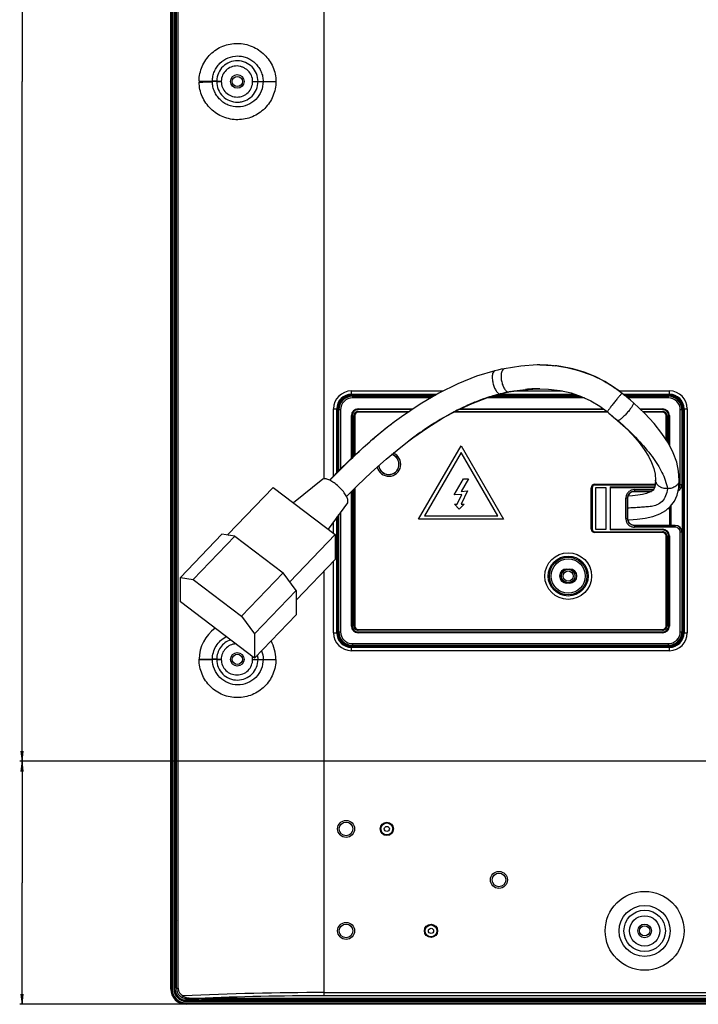
# Model space of a CAD drawing. Units: millimetres. Extents: x 0 to 2794, y 0 to 1778.
# Drawn here: x 1680 to 1879, y 568 to 857 of the extents above; entities that cross this region are included whole.
import ezdxf

# ---------------------------------------------------------------- set-up
doc = ezdxf.new("R2010")
doc.units = ezdxf.units.MM
doc.header["$LTSCALE"] = 153.67
doc.layers.get('0').update_dxf_attribs({"linetype": 'CONTINUOUS'})
for name, color, linetype in [('3_ALL_AXES', 7, 'CONTINUOUS'), ('7_ALL_FEATURES', 7, 'CONTINUOUS'), ('DEF_DRAFT_DIM', 7, 'CONTINUOUS'), ('MANIFOLD_SOLID_BREP_1399839', 7, 'CONTINUOUS')]:
    doc.layers.add(name, color=color, linetype=linetype)
doc.styles.get("Standard").update_dxf_attribs({"font": 'txt', "width": 0.8})
doc.dimstyles.new('DIMSTYLE_1', dxfattribs={"dimtxt": 10, "dimasz": 3, "dimexe": 0.7, "dimexo": 0, "dimgap": 2.5, "dimtad": 1, "dimdsep": 46, "dimtxsty": 'Standard', "dimblk": 'OPEN', "dimblk1": 'OPEN', "dimblk2": 'OPEN', "dimcen": 0.09, "dimadec": 0, "dimazin": 0, "dimtp": 0.01, "dimtm": 0.01, "dimtfac": 1, "dimtofl": 0, "dimtmove": 0, "dimatfit": 3, "dimldrblk": 'OPEN', "dimfxl": 0, "dimtolj": 1, "dimarcsym": 0})
doc.dimstyles.new('DIMSTYLE_2', dxfattribs={"dimtxt": 10, "dimasz": 3, "dimexe": 0.7, "dimexo": 0, "dimgap": 2.5, "dimtad": 1, "dimdec": 1, "dimdsep": 46, "dimtxsty": 'Standard', "dimblk": 'OPEN', "dimblk1": 'OPEN', "dimblk2": 'OPEN', "dimcen": 0.09, "dimadec": 0, "dimazin": 0, "dimtp": 0.01, "dimtm": 0.01, "dimtfac": 1, "dimtdec": 1, "dimtofl": 0, "dimtmove": 0, "dimatfit": 3, "dimldrblk": 'OPEN', "dimfxl": 0, "dimtolj": 1, "dimarcsym": 0})

# ---------------------------------------------------------------- blocks, each defined once
blk = doc.blocks.new('_OPEN')
at = {"color": 0, "linetype": 'ByBlock'}
for p, q in [((0, 0), (-1, 0.117)), ((-1, -0.117), (0, 0)), ((-1, 0), (0, 0))]:
    blk.add_line(p, q, dxfattribs=at)
blk = doc.blocks.new('*D16')
at = {"layer": 'DEF_DRAFT_DIM', "color": 2, "linetype": 'Continuous'}
for p, q in [((1998.56, 1039.08), (1679.64, 1039.08)), ((1680.34, 1039.08), (1680.34, 839.08)), ((1680.34, 639.08), (1680.34, 839.08)), ((1998.56, 639.08), (1679.64, 639.08))]:
    blk.add_line(p, q, dxfattribs=at)
at = {"layer": 'DEF_DRAFT_DIM', "color": 2, "linetype": 'Continuous', "xscale": 3, "yscale": 3, "zscale": 3}
for p, rotation in [((1680.34, 1039.08), 90), ((1680.34, 639.08), 270)]:
    blk.add_blockref('_OPEN', p, dxfattribs=dict(at, rotation=rotation))
blk = doc.blocks.new('*D18')
at = {"layer": 'DEF_DRAFT_DIM', "color": 2, "linetype": 'Continuous'}
for p, q in [((1998.56, 639.08), (1679.64, 639.08)), ((1680.34, 639.08), (1680.34, 603.34)), ((1680.34, 567.6), (1680.34, 603.34)), ((1728.59, 567.6), (1679.64, 567.6))]:
    blk.add_line(p, q, dxfattribs=at)
at = {"layer": 'DEF_DRAFT_DIM', "color": 2, "linetype": 'Continuous', "xscale": 3, "yscale": 3, "zscale": 3}
for p, rotation in [((1680.34, 639.08), 90), ((1680.34, 567.6), 270)]:
    blk.add_blockref('_OPEN', p, dxfattribs=dict(at, rotation=rotation))

msp = doc.modelspace()

# ---------------------------------------------------------------- linework, layer by layer
at = {"layer": '3_ALL_AXES', "color": 7, "linetype": 'Continuous'}
for p, q in [((1769.294, 571.053), (2159.827, 571.053)), ((2160.103, 570.113), (1769.294, 570.113))]:
    msp.add_line(p, q, dxfattribs=at)
for centre, radius in [((1743.694, 839.077), 2), ((1743.694, 669.077), 2), ((1775.694, 619.197), 2.5), ((1820.694, 604.197), 2.5), ((1775.694, 589.197), 2.5), ((1863.564, 589.197), 2)]:
    msp.add_circle(centre, radius, dxfattribs=at)
at = {"layer": '7_ALL_FEATURES', "color": 7, "linetype": 'Continuous'}
for p, q in [((1724.094, 572.097), (1724.094, 1106.057)), ((1724.182, 572.097), (1724.182, 1106.057)), ((1724.306, 1106.057), (1724.306, 572.097)), ((1724.518, 1106.057), (1724.518, 572.097)), ((1724.994, 1106.057), (1724.994, 572.097)), ((1725.294, 1106.057), (1725.294, 572.097)), ((1725.794, 572.297), (1725.794, 1105.857)), ((1726.315, 572.297), (1726.315, 1104.599)), ((1725.594, 591.929), (1725.594, 1086.226)), ((1769.294, 722.177), (1769.294, 1000.857)), ((1732.444, 839.214), (1736.361, 839.167)), ((1737.624, 839.235), (1736.361, 839.167)), ((1737.622, 839.038), (1736.362, 838.951)), ((1737.622, 839.038), (1738.965, 839.046)), ((1737.624, 839.235), (1738.967, 839.198)), ((1748.205, 839.077), (1755.036, 839.077)), ((1832.671, 755.685), (1832.676, 755.685)), ((1777.264, 748.027), (1804.268, 748.027)), ((1777.264, 746.547), (1777.264, 748.027)), ((1822.847, 747.562), (1823.619, 747.725)), ((1823.493, 747.713), (1823.616, 747.737)), ((1823.493, 747.713), (1823.619, 747.725)), ((1825.502, 748.027), (1839.36, 748.027)), ((1832.672, 748.69), (1832.676, 748.69)), ((1856.013, 748.027), (1870.864, 748.027)), ((1856.976, 747.312), (1856.968, 747.314)), ((1870.864, 746.547), (1870.864, 748.027)), ((1777.264, 747.061), (1802.419, 747.061)), ((1777.264, 746.837), (1802.038, 746.837)), ((1777.264, 746.547), (1801.544, 746.547)), ((1777.563, 746.477), (1777.581, 746.46)), ((1777.563, 746.477), (1801.425, 746.477)), ((1777.581, 746.46), (1801.395, 746.46)), ((1777.581, 746.46), (1777.581, 745.96)), ((1800.543, 745.96), (1777.581, 745.96)), ((1845.858, 745.96), (1817.043, 745.96)), ((1817.104, 745.983), (1821.143, 747.163)), ((1818.736, 746.46), (1844.746, 746.46)), ((1818.796, 746.477), (1844.695, 746.477)), ((1819.035, 746.547), (1844.494, 746.547)), ((1820.027, 746.837), (1843.656, 746.837)), ((1820.794, 747.061), (1843.008, 747.061)), ((1821.008, 747.147), (1821.139, 747.179)), ((1821.008, 747.147), (1821.143, 747.163)), ((1857.287, 747.061), (1870.864, 747.061)), ((1857.563, 746.837), (1870.864, 746.837)), ((1857.918, 746.547), (1870.864, 746.547)), ((1858.003, 746.477), (1870.564, 746.477)), ((1858.024, 746.46), (1870.547, 746.46)), ((1870.547, 745.96), (1858.623, 745.96)), ((1870.564, 746.477), (1870.547, 746.46)), ((1870.547, 745.96), (1870.547, 746.46)), ((1772.014, 742.777), (1773.494, 742.777)), ((1772.014, 723.052), (1772.014, 742.777)), ((1772.98, 724.031), (1772.98, 742.777)), ((1773.204, 724.258), (1773.204, 742.777)), ((1773.494, 724.552), (1773.494, 742.777)), ((1773.564, 742.478), (1773.581, 742.46)), ((1773.564, 724.623), (1773.564, 742.478)), ((1774.081, 742.46), (1773.581, 742.46)), ((1773.581, 724.641), (1773.581, 742.46)), ((1774.081, 742.46), (1774.081, 725.145)), ((1779.264, 742.777), (1795.43, 742.777)), ((1779.264, 742.777), (1779.264, 742.527)), ((1795.06, 742.527), (1779.264, 742.527)), ((1779.264, 742.027), (1794.321, 742.027)), ((1779.264, 742.027), (1779.264, 741.777)), ((1793.951, 741.777), (1779.264, 741.777)), ((1852.695, 741.777), (1807.384, 741.777)), ((1807.846, 742.027), (1852.364, 742.027)), ((1851.683, 742.527), (1808.819, 742.527)), ((1809.362, 742.777), (1851.342, 742.777)), ((1852.602, 741.853), (1853.072, 741.474)), ((1862.153, 742.777), (1868.864, 742.777)), ((1868.864, 742.527), (1862.419, 742.527)), ((1862.953, 742.027), (1868.864, 742.027)), ((1868.864, 741.777), (1863.219, 741.777)), ((1868.864, 742.527), (1868.864, 742.777)), ((1868.864, 741.777), (1868.864, 742.027)), ((1874.546, 742.46), (1874.046, 742.46)), ((1874.046, 720.495), (1874.046, 742.46)), ((1874.564, 742.478), (1874.546, 742.46)), ((1874.546, 742.46), (1874.546, 720.495)), ((1874.564, 742.478), (1874.564, 720.477)), ((1874.634, 742.777), (1876.113, 742.777)), ((1874.634, 742.777), (1874.634, 676.877)), ((1874.923, 742.777), (1874.923, 676.877)), ((1875.148, 742.777), (1875.148, 676.877)), ((1876.113, 742.777), (1876.113, 676.877)), ((1777.514, 740.777), (1777.264, 740.777)), ((1777.264, 728.183), (1777.264, 740.777)), ((1777.514, 740.777), (1777.514, 728.421)), ((1778.264, 740.777), (1778.014, 740.777)), ((1778.014, 728.899), (1778.014, 740.777)), ((1778.264, 740.777), (1778.264, 729.138)), ((1792.001, 740.459), (1789.967, 738.964)), ((1789.967, 738.964), (1789.986, 738.978)), ((1853.072, 741.474), (1853.633, 741.014)), ((1855.709, 739.296), (1855.612, 739.327)), ((1870.114, 740.777), (1869.864, 740.777)), ((1869.864, 733.707), (1869.864, 740.777)), ((1870.114, 740.777), (1870.114, 733.324)), ((1870.864, 740.777), (1870.614, 740.777)), ((1870.614, 732.529), (1870.614, 740.777)), ((1870.864, 740.777), (1870.864, 732.037)), ((1791.794, 731.541), (1794.184, 733.382)), ((1794.174, 733.375), (1794.184, 733.382)), ((1797.046, 710.277), (1809.546, 731.928)), ((1809.546, 729.928), (1798.778, 711.277)), ((1809.546, 731.928), (1822.046, 710.277)), ((1820.314, 711.277), (1809.546, 729.928)), ((1768.899, 722.031), (1760.226, 715.079)), ((1807.475, 717.437), (1810.261, 722.177)), ((1811.711, 722.177), (1809.54, 718.484)), ((1810.261, 722.177), (1811.711, 722.177)), ((1866.631, 723.504), (1866.765, 721.821)), ((1740.923, 705.761), (1754.232, 719.63)), ((1754.232, 719.63), (1772.486, 705.771)), ((1777.264, 678.877), (1777.264, 718.416)), ((1777.514, 718.669), (1777.514, 678.877)), ((1778.014, 678.877), (1778.014, 719.176)), ((1778.264, 719.43), (1778.264, 678.877)), ((1809.54, 718.484), (1811.453, 718.618)), ((1811.453, 718.618), (1809.615, 714.677)), ((1848.114, 719.577), (1847.864, 719.577)), ((1847.864, 707.377), (1847.864, 719.577)), ((1848.114, 719.577), (1848.114, 707.377)), ((1848.864, 720.577), (1866.693, 720.577)), ((1848.864, 720.577), (1848.864, 720.327)), ((1866.643, 720.327), (1848.864, 720.327)), ((1852.264, 719.577), (1849.064, 719.577)), ((1849.064, 719.577), (1849.064, 707.377)), ((1852.264, 707.377), (1852.264, 719.577)), ((1853.464, 719.827), (1866.545, 719.827)), ((1853.464, 719.827), (1853.464, 707.127)), ((1866.467, 719.577), (1853.464, 719.577)), ((1860.546, 718.995), (1866.162, 718.995)), ((1860.546, 718.995), (1860.546, 718.495)), ((1865.579, 718.495), (1860.546, 718.495)), ((1860.563, 718.477), (1860.546, 718.495)), ((1860.564, 718.477), (1865.545, 718.477)), ((1874.046, 720.495), (1874.546, 720.495)), ((1874.564, 720.477), (1874.546, 720.495)), ((1809.763, 717.597), (1807.475, 717.437)), ((1808.401, 714.677), (1809.763, 717.597)), ((1858.546, 716.495), (1858.046, 716.495)), ((1858.046, 710.46), (1858.046, 716.495)), ((1858.564, 716.478), (1858.546, 716.495)), ((1858.546, 716.495), (1858.546, 710.459)), ((1858.564, 710.477), (1858.564, 716.478)), ((1776.107, 715.114), (1770.398, 707.357)), ((1807.601, 714.677), (1808.401, 714.677)), ((1809.008, 713.271), (1807.601, 714.677)), ((1810.415, 714.677), (1809.008, 713.271)), ((1809.615, 714.677), (1810.415, 714.677)), ((1870.864, 713.818), (1870.864, 708.477)), ((1871.264, 714.188), (1871.264, 708.477)), ((1772.98, 676.877), (1772.98, 710.866)), ((1773.204, 676.877), (1773.204, 711.17)), ((1773.494, 676.877), (1773.494, 711.564)), ((1773.564, 677.177), (1773.564, 711.659)), ((1773.581, 677.194), (1773.581, 711.683)), ((1774.081, 712.362), (1774.081, 677.195)), ((1822.046, 710.277), (1797.046, 710.277)), ((1798.778, 711.277), (1820.314, 711.277)), ((1858.046, 710.46), (1858.546, 710.46)), ((1858.564, 710.477), (1858.546, 710.459)), ((1772.014, 706.13), (1772.014, 709.553)), ((1847.864, 707.377), (1848.114, 707.377)), ((1849.064, 707.377), (1852.264, 707.377)), ((1853.464, 707.377), (1868.864, 707.377)), ((1868.864, 707.127), (1853.464, 707.127)), ((1860.563, 708.477), (1860.546, 708.46)), ((1860.546, 708.46), (1872.546, 708.46)), ((1860.546, 708.46), (1860.546, 707.96)), ((1872.546, 707.96), (1860.546, 707.96)), ((1872.564, 708.477), (1860.564, 708.477)), ((1868.864, 707.127), (1868.864, 707.377)), ((1872.546, 708.46), (1872.564, 708.477)), ((1872.546, 707.96), (1872.546, 708.46)), ((1726.93, 693.189), (1739.135, 705.907)), ((1730.733, 692.587), (1742.938, 705.305)), ((1742.938, 705.305), (1739.135, 705.907)), ((1740.923, 705.761), (1741.151, 705.588)), ((1740.923, 705.624), (1740.923, 705.761)), ((1742.938, 705.305), (1757.162, 694.507)), ((1759.177, 691.903), (1772.486, 705.771)), ((1772.486, 705.771), (1772.486, 698.459)), ((1848.864, 706.627), (1868.864, 706.627)), ((1848.864, 706.627), (1848.864, 706.377)), ((1868.864, 706.377), (1848.864, 706.377)), ((1868.864, 706.377), (1868.864, 706.627)), ((1870.114, 705.377), (1869.864, 705.377)), ((1869.864, 678.877), (1869.864, 705.377)), ((1870.114, 705.377), (1870.114, 678.877)), ((1870.864, 705.377), (1870.614, 705.377)), ((1870.614, 678.877), (1870.614, 705.377)), ((1870.864, 705.377), (1870.864, 678.877)), ((1874.546, 706.46), (1874.046, 706.46)), ((1874.046, 677.195), (1874.046, 706.46)), ((1874.546, 706.46), (1874.564, 706.478)), ((1874.546, 706.46), (1874.546, 677.194)), ((1874.564, 706.478), (1874.564, 677.177)), ((1760.965, 686.453), (1772.486, 698.459)), ((1772.014, 676.877), (1772.014, 697.967)), ((1840.564, 695.647), (1841.564, 695.647)), ((1840.564, 695.647), (1840.564, 695.577)), ((1840.564, 695.577), (1841.564, 695.577)), ((1841.564, 695.577), (1841.564, 695.647)), ((1726.93, 693.189), (1730.733, 692.587)), ((1726.93, 686.013), (1726.93, 693.189)), ((1730.733, 692.587), (1744.957, 681.789)), ((1744.957, 681.789), (1757.162, 694.507)), ((1760.965, 689.335), (1757.162, 694.507)), ((1769.294, 570.113), (1769.294, 695.132)), ((1758.949, 692.076), (1759.177, 691.903)), ((1759.177, 691.903), (1759.177, 691.766)), ((1841.564, 691.577), (1840.564, 691.577)), ((1840.564, 691.577), (1840.564, 691.508)), ((1841.564, 691.508), (1840.564, 691.508)), ((1841.564, 691.508), (1841.564, 691.577)), ((1748.76, 676.616), (1760.965, 689.335)), ((1760.965, 689.335), (1760.965, 682.159)), ((1748.76, 669.441), (1726.93, 686.013)), ((1744.957, 681.789), (1748.76, 676.616)), ((1748.76, 669.441), (1760.965, 682.159)), ((1777.264, 678.877), (1777.514, 678.877)), ((1778.014, 678.877), (1778.264, 678.877)), ((1779.264, 677.877), (1868.864, 677.877)), ((1779.264, 677.877), (1779.264, 677.627)), ((1868.864, 677.627), (1868.864, 677.877)), ((1869.864, 678.877), (1870.114, 678.877)), ((1870.614, 678.877), (1870.864, 678.877)), ((1748.76, 676.616), (1748.76, 669.441)), ((1772.014, 676.877), (1773.494, 676.877)), ((1773.564, 677.177), (1773.581, 677.194)), ((1773.581, 677.194), (1774.081, 677.194)), ((1868.864, 677.627), (1779.264, 677.627)), ((1779.264, 677.127), (1868.864, 677.127)), ((1779.264, 677.127), (1779.264, 676.877)), ((1868.864, 676.877), (1779.264, 676.877)), ((1868.864, 676.877), (1868.864, 677.127)), ((1874.046, 677.194), (1874.546, 677.194)), ((1874.564, 677.177), (1874.546, 677.194)), ((1874.634, 676.877), (1876.113, 676.877)), ((1870.864, 673.108), (1777.264, 673.108)), ((1777.264, 671.628), (1777.264, 673.108)), ((1870.864, 672.818), (1777.264, 672.818)), ((1870.864, 672.594), (1777.264, 672.594)), ((1777.563, 673.177), (1777.581, 673.195)), ((1870.564, 673.177), (1777.563, 673.177)), ((1777.581, 673.695), (1870.547, 673.695)), ((1777.581, 673.695), (1777.581, 673.195)), ((1870.547, 673.195), (1777.581, 673.195)), ((1870.547, 673.195), (1870.547, 673.695)), ((1870.564, 673.177), (1870.547, 673.195)), ((1870.864, 671.628), (1870.864, 673.108)), ((1732.442, 669.089), (1736.36, 669.085)), ((1732.442, 669.057), (1732.442, 669.089)), ((1737.622, 669.091), (1736.36, 669.085)), ((1736.36, 669.064), (1736.36, 669.085)), ((1737.622, 669.091), (1738.965, 669.088)), ((1737.622, 669.091), (1737.622, 669.073)), ((1738.965, 669.088), (1738.965, 669.074)), ((1870.864, 671.628), (1777.264, 671.628)), ((1732.442, 669.057), (1736.36, 669.064)), ((1737.622, 669.073), (1736.36, 669.064)), ((1737.622, 669.073), (1738.965, 669.074)), ((1748.205, 669.077), (1755.036, 669.077)), ((1725.394, 571.897), (1725.394, 590.897)), ((1724.094, 572.097), (1724.518, 572.097)), ((1725.394, 572.097), (1724.994, 572.097)), ((1725.794, 572.297), (1726.21, 572.297)), ((1726.21, 572.297), (1726.315, 572.297)), ((1732.394, 568.897), (1728.394, 568.897)), ((1728.594, 568.897), (1728.594, 568.497)), ((1728.594, 568.797), (2160.313, 568.797)), ((1728.594, 568.497), (2160.313, 568.497)), ((1728.594, 568.022), (2160.313, 568.022)), ((1728.594, 567.597), (1728.594, 568.022)), ((1728.594, 567.81), (2160.313, 567.81)), ((2160.313, 569.297), (1728.794, 569.297)), ((2160.313, 569.334), (1731.939, 569.334)), ((1731.939, 569.297), (1731.939, 569.334)), ((2160.313, 569.097), (1733.425, 569.097)), ((2160.313, 567.685), (1728.594, 567.685)), ((2160.313, 567.597), (1728.594, 567.597))]:
    msp.add_line(p, q, dxfattribs=at)
for points in [[(1819.451, 753.95), (1814.106, 752.351), (1808.547, 750.141), (1802.987, 747.394), (1797.462, 744.151), (1792.001, 740.459)], [(1822.229, 754.581), (1821.366, 754.399), (1820.34, 754.166), (1819.451, 753.95)], [(1832.676, 755.685), (1831.973, 755.68), (1827.173, 755.368), (1822.229, 754.581)], [(1856.976, 747.312), (1854.595, 749.08), (1851.885, 750.776), (1848.956, 752.275), (1845.802, 753.542), (1842.434, 754.54), (1838.861, 755.24), (1835.1, 755.619), (1832.671, 755.685)], [(1821.143, 747.163), (1821.938, 747.356), (1822.847, 747.562)], [(1823.619, 747.725), (1827.866, 748.406), (1831.997, 748.684), (1832.676, 748.69)], [(1832.672, 748.69), (1835.241, 748.601), (1838.666, 748.186), (1841.9, 747.444), (1844.926, 746.398), (1847.74, 745.076), (1850.334, 743.518), (1852.602, 741.853)], [(1858.08, 746.414), (1857.452, 746.928), (1856.977, 747.312)], [(1794.174, 733.375), (1795.35, 734.246), (1799.725, 737.286), (1804.111, 740.005), (1808.488, 742.375), (1812.832, 744.374), (1817.104, 745.983)], [(1860.236, 744.575), (1859.438, 745.271), (1858.423, 746.13), (1858.08, 746.414)], [(1873.762, 721.821), (1873.567, 724.443), (1872.99, 727.081), (1872.003, 729.792), (1870.552, 732.651), (1868.672, 735.536), (1866.385, 738.421), (1863.582, 741.437), (1860.236, 744.575)], [(1789.986, 738.978), (1787.413, 736.996), (1782.853, 733.236), (1778.381, 729.25), (1774.028, 725.093), (1770.802, 721.822)], [(1853.633, 741.014), (1853.955, 740.747), (1854.906, 739.942), (1855.612, 739.328)], [(1855.612, 739.327), (1857.888, 737.23), (1860.059, 735.011), (1861.922, 732.853), (1863.468, 730.774), (1864.692, 728.805), (1865.594, 726.989), (1866.232, 725.252), (1866.631, 723.504)], [(1775.833, 716.966), (1778.971, 720.146), (1783.186, 724.167), (1787.472, 727.982), (1791.794, 731.541)], [(1858.615, 710.087), (1859.048, 710.108), (1861.399, 710.306), (1863.729, 710.63), (1865.986, 711.141), (1868.04, 711.887), (1869.789, 712.88), (1871.217, 714.126), (1872.334, 715.629), (1873.134, 717.405), (1873.612, 719.484), (1873.764, 721.821)], [(1866.764, 721.821), (1866.702, 720.625), (1866.523, 719.712), (1866.299, 719.177), (1866.054, 718.852), (1865.661, 718.537), (1865.021, 718.206), (1864.124, 717.89), (1862.98, 717.612), (1861.593, 717.38), (1859.969, 717.198), (1858.677, 717.105)], [(1870.264, 719.277), (1870.26, 719.279), (1870.256, 719.279), (1870.252, 719.278)]]:
    msp.add_lwpolyline(points, dxfattribs=at)
for centre, radius in [((1841.064, 693.577), 6.873), ((1841.064, 693.577), 5.875), ((1841.064, 693.577), 5.525), ((1841.064, 693.577), 5.026), ((1787.694, 619.197), 1.95), ((1787.694, 619.197), 1.75), ((1787.694, 619.197), 0.75), ((1863.564, 589.197), 11.603), ((1863.564, 589.197), 7.507), ((1863.564, 589.197), 6.097), ((1800.694, 589.197), 1.95), ((1800.694, 589.197), 1.75), ((1863.564, 589.197), 4.459), ((1800.694, 589.197), 0.75)]:
    msp.add_circle(centre, radius, dxfattribs=at)
for centre, radius, start, end in [((1743.765, 839.071), 11.322, 179.27513, 180.90253), ((1743.938, 839.073), 7.577, 179.28939, 180.92261), ((1743.741, 839.077), 6.118, 178.52807, 180.36945), ((1743.553, 839.073), 4.588, 178.44034, 180.34007), ((1832.92, 715.495), 40.182, 82.31355, 83.85679), ((1777.264, 742.777), 5.25, 90, 180), ((1835.007, 691.406), 57.472, 101.55667, 103.96353), ((1834.346, 694.333), 54.472, 100.90639, 101.35997), ((1832.838, 705.037), 43.657, 92.4729, 95.68175), ((1832.685, 708.142), 40.548, 90.01824, 92.44495), ((1832.291, 716.296), 39.637, 54.46167, 55.16163), ((1832.204, 716.174), 39.787, 51.50599, 54.46064), ((1807.903, 685.558), 78.874, 50.49428, 51.53314), ((1870.864, 742.777), 5.25, 0, 90), ((1777.264, 742.777), 4.284, 90, 180), ((1777.264, 742.777), 4.06, 90, 180), ((1777.264, 742.777), 3.77, 90, 180), ((1777.581, 742.46), 3.999, 90.00012, 179.99988), ((1777.581, 742.461), 3.499, 89.99528, 180.00468), ((1837.705, 684.95), 64.445, 111.60759, 113.30893), ((1836.174, 688.828), 60.276, 108.71057, 111.61176), ((1834.724, 693.018), 55.842, 106.47562, 108.68063), ((1833.963, 695.556), 53.192, 104.09704, 106.46563), ((1870.547, 742.46), 3.999, 0.00012, 89.99988), ((1870.547, 742.461), 3.499, 359.99528, 90.00469), ((1870.864, 742.777), 4.284, 0, 90), ((1870.864, 742.777), 4.06, 0, 90), ((1870.864, 742.777), 3.77, 0, 90), ((1779.264, 740.777), 2, 90, 180), ((1779.264, 740.777), 1.75, 89.9996, 180.0004), ((1779.264, 740.777), 1.25, 89.99965, 180.00035), ((1779.264, 740.777), 1, 90, 180), ((1845.072, 669.89), 81.219, 117.60644, 119.8193), ((1841.784, 676.123), 74.171, 115.97733, 117.58674), ((1839.604, 680.6), 69.192, 113.32811, 115.97851), ((1868.864, 740.777), 2, 0, 90), ((1868.864, 740.777), 1.75, 359.9996, 90.0004), ((1868.864, 740.777), 1.25, 359.99965, 90.00035), ((1868.864, 740.777), 1, 0, 90), ((1863.641, 640.856), 122.691, 126.90466, 127.56535), ((1852.911, 656.774), 96.5, 121.71884, 123.25819), ((1848.966, 663.133), 89.017, 119.8309, 121.71084), ((1867.71, 635.611), 129.329, 127.57758, 129.61391), ((1861.361, 644.134), 111.704, 123.32728, 126.36109), ((1872.126, 630.232), 136.288, 129.60194, 130.30542), ((1867.682, 635.475), 122.424, 126.34042, 126.8949), ((1788.264, 726.46), 3.526, 193.49029, 68.06306), ((1788.264, 726.46), 3.026, 188.12026, 73.27283), ((1788.264, 726.46), 3, 187.76016, 73.67757), ((1871.885, 721.821), 1.879, 359.99975, 0.75339), ((1848.864, 719.577), 1, 90, 180), ((1848.864, 719.577), 0.75, 89.99967, 180.00033), ((1868.841, 721.886), 2.088, 202.59237, 205.16516), ((1869.956, 723.091), 3.759, 241.31793, 243.28015), ((1872.546, 720.495), 2, 296.58642, 359.99649), ((1872.547, 720.495), 1.5, 314.6495, 0.00442), ((1848.864, 707.377), 1, 180, 270), ((1848.864, 707.377), 0.75, 179.99967, 270.00033), ((1868.864, 705.377), 2, 0, 90), ((1868.864, 705.377), 1.75, 359.9996, 90.0004), ((1872.546, 706.46), 2, 0.00263, 89.99737), ((1872.547, 706.46), 1.5, 359.99557, 90.00444), ((1868.864, 705.377), 1.25, 359.99965, 90.00035), ((1868.864, 705.377), 1, 0, 90), ((1840.564, 693.577), 2.07, 90, 270), ((1840.564, 693.577), 2, 90, 270), ((1841.564, 693.577), 2.07, 270, 90), ((1841.564, 693.577), 2, 270, 90), ((1743.661, 669.082), 11.218, 125.30063, 179.96778), ((1779.264, 678.877), 2, 180, 270), ((1779.264, 678.877), 1.75, 179.9996, 270.0004), ((1779.264, 678.877), 1.25, 179.99965, 270.00035), ((1779.264, 678.877), 1, 180, 270), ((1868.864, 678.877), 2, 270, 360), ((1868.864, 678.877), 1.75, 269.9996, 0.0004), ((1868.864, 678.877), 1.25, 269.99965, 0.00035), ((1868.864, 678.877), 1, 270, 360), ((1777.264, 676.877), 5.25, 180, 270), ((1777.264, 676.877), 4.284, 180, 270), ((1777.264, 676.877), 4.06, 180, 270), ((1777.264, 676.877), 3.77, 180, 270), ((1777.581, 677.194), 3.999, 180.00012, 269.99988), ((1777.581, 677.194), 3.499, 179.9953, 270.00467), ((1870.547, 677.194), 3.499, 269.9953, 0.00467), ((1870.547, 677.194), 3.999, 270.00012, 359.99988), ((1870.864, 676.877), 5.25, 270, 360), ((1870.864, 676.877), 4.284, 270, 360), ((1870.864, 676.877), 4.06, 270, 360), ((1870.864, 676.877), 3.77, 270, 360), ((1743.881, 669.083), 11.155, 359.96956, 29.10875), ((1743.631, 669.077), 4.574, 0.00688, 10.73398), ((1743.678, 669.076), 6.116, 0.01584, 12.21639), ((1728.394, 590.897), 3, 151.2921, 180), ((1728.594, 572.097), 4.5, 180, 270), ((1728.594, 572.097), 4.412, 180, 270), ((1728.594, 572.097), 4.288, 180, 270), ((1728.594, 572.097), 4.076, 180, 270), ((1728.594, 572.097), 3.6, 180, 270), ((1728.594, 572.097), 3.3, 180, 270), ((1728.394, 571.897), 3, 180, 270), ((1728.794, 572.297), 3, 180, 270), ((1728.715, 572.298), 2.4, 180.02625, 246.69212), ((1769.197, -324.716), 895.769, 89.993837, 92.651048), ((1762.361, 1069.602), 501.192, 266.15481, 266.52005), ((1769.223, -321.535), 891.649, 89.995438, 92.396498), ((1732.394, 571.897), 3, 270, 298.7079)]:
    msp.add_arc(centre, radius, start, end, dxfattribs=at)
for centre, major_axis, start_param, end_param in [((1777.564, 742.477), (2.829, -2.829), 2.3563215, 3.9268638), ((1870.563, 742.477), (-2.829, -2.829), 2.3563234, 3.926862), ((1860.564, 716.477), (-1.415, 1.415), -0.7852584, 0.7852584), ((1872.563, 720.478), (-1.415, 1.415), 2.8072031, 3.9268542), ((1860.564, 710.478), (1.415, 1.415), -3.9268511, -2.3563342), ((1872.563, 706.477), (1.415, 1.415), -0.7852616, 0.7852616), ((1777.564, 677.178), (2.829, 2.829), 2.3563215, 3.9268638), ((1870.563, 677.178), (-2.829, 2.829), 2.3563234, 3.926862)]:
    msp.add_ellipse(centre, major_axis=major_axis, ratio=0.9996955, start_param=start_param, end_param=end_param, dxfattribs=at)
for points, knots in [([(1732.444, 839.214), (1732.462, 840.672), (1733.072, 843.612), (1735.605, 847.307), (1739.359, 849.75), (1743.758, 850.574), (1748.147, 849.657), (1751.844, 847.146), (1754.009, 844.088), (1754.891, 841.281), (1755.036, 839.81), (1755.036, 839.077)], [0, 0, 0, 0, 0.1250734, 0.2499516, 0.3746829, 0.4993874, 0.6241998, 0.749225, 0.8743088, 0.9371474, 1, 1, 1, 1]), ([(1736.361, 839.167), (1736.368, 839.653), (1736.473, 840.628), (1736.91, 842.029), (1737.612, 843.318), (1738.855, 844.818), (1740.925, 846.191), (1743.363, 846.662), (1745.298, 846.458), (1746.699, 846.026), (1747.985, 845.318), (1749.1, 844.362), (1750.019, 843.22), (1750.744, 841.943), (1751.187, 840.54), (1751.281, 839.564), (1751.281, 839.077)], [0, 0, 0, 0, 0.0626652, 0.1253085, 0.1879147, 0.2504682, 0.3748596, 0.4991545, 0.5616242, 0.6241204, 0.6866808, 0.749325, 0.8120148, 0.8746881, 0.9373346, 1, 1, 1, 1]), ([(1749.794, 839.077), (1749.794, 839.862), (1749.484, 841.449), (1748.143, 843.459), (1746.136, 844.796), (1743.781, 845.317), (1741.403, 844.885), (1739.372, 843.577), (1737.994, 841.597), (1737.644, 840.019), (1737.624, 839.235)], [0, 0, 0, 0, 0.1250424, 0.2500107, 0.375041, 0.5000296, 0.6250185, 0.750006, 0.8749936, 1, 1, 1, 1]), ([(1748.205, 839.077), (1748.205, 839.668), (1747.967, 840.866), (1747.077, 842.097), (1746.146, 842.835), (1745.362, 843.266), (1744.511, 843.546), (1743.328, 843.689), (1741.832, 843.43), (1740.295, 842.46), (1739.246, 840.976), (1738.983, 839.788), (1738.967, 839.198)], [0, 0, 0, 0, 0.1247978, 0.2496014, 0.3123392, 0.375078, 0.4378098, 0.5005494, 0.625446, 0.7503266, 0.8751582, 1, 1, 1, 1]), ([(1755.036, 839.077), (1755.036, 837.617), (1754.45, 834.664), (1751.953, 830.934), (1748.224, 828.431), (1743.832, 827.531), (1739.425, 828.366), (1735.686, 830.827), (1733.53, 833.891), (1732.622, 836.689), (1732.456, 838.159), (1732.444, 838.892)], [0, 0, 0, 0, 0.1250978, 0.2501689, 0.3751739, 0.5000218, 0.6247149, 0.7494398, 0.8743388, 0.9371508, 1, 1, 1, 1]), ([(1732.444, 838.892), (1732.797, 838.898), (1734.103, 838.918), (1735.409, 838.938), (1736.362, 838.951)], [0, 0, 0, 0, 0.2701735, 1, 1, 1, 1]), ([(1751.281, 839.077), (1751.281, 838.109), (1750.899, 836.151), (1749.264, 833.665), (1746.803, 831.986), (1743.89, 831.381), (1741.449, 831.852), (1739.727, 832.761), (1738.594, 833.691), (1737.659, 834.818), (1736.936, 836.094), (1736.478, 837.49), (1736.37, 838.464), (1736.362, 838.951)], [0, 0, 0, 0, 0.1249428, 0.249849, 0.3746824, 0.4993748, 0.6239713, 0.6865748, 0.7491734, 0.8118045, 0.874504, 0.9372376, 1, 1, 1, 1]), ([(1737.622, 839.038), (1737.628, 838.247), (1737.95, 836.651), (1739.309, 834.633), (1741.342, 833.299), (1743.336, 832.903), (1744.921, 833.066), (1746.445, 833.532), (1748.134, 834.666), (1749.479, 836.689), (1749.794, 838.287), (1749.794, 839.077)], [0, 0, 0, 0, 0.1249622, 0.2498536, 0.3748028, 0.4997251, 0.5624921, 0.6252615, 0.7501928, 0.8751013, 1, 1, 1, 1]), ([(1738.965, 839.046), (1738.969, 838.449), (1739.216, 837.241), (1740.278, 835.743), (1741.81, 834.737), (1743.611, 834.372), (1745.414, 834.732), (1746.943, 835.75), (1747.965, 837.274), (1748.205, 838.481), (1748.205, 839.077)], [0, 0, 0, 0, 0.1249769, 0.2499673, 0.3750663, 0.5000683, 0.6250818, 0.7500842, 0.8750484, 1, 1, 1, 1]), ([(1819.451, 753.95), (1819.011, 753.84), (1818.755, 753.033), (1818.696, 752.243), (1818.711, 751.43), (1818.878, 750.378), (1819.247, 749.168), (1819.685, 748.268), (1820.099, 747.698), (1820.459, 747.333), (1820.797, 747.147), (1821.008, 747.147)], [0, 0, 0, 0, 0.1739352, 0.2418522, 0.3172632, 0.4825575, 0.6504739, 0.8012546, 0.8650255, 0.9192035, 1, 1, 1, 1]), ([(1822.229, 754.581), (1821.768, 754.487), (1821.434, 753.692), (1821.324, 752.881), (1821.292, 752.062), (1821.409, 750.997), (1821.734, 749.768), (1822.151, 748.852), (1822.559, 748.273), (1822.926, 747.898), (1823.276, 747.713), (1823.493, 747.713)], [0, 0, 0, 0, 0.1782084, 0.2460803, 0.3211264, 0.4849842, 0.6510478, 0.800159, 0.863436, 0.9175228, 1, 1, 1, 1]), ([(1832.676, 755.685), (1833.068, 755.685), (1834.586, 755.665), (1836.102, 755.566), (1837.22, 755.446)], [0, 0, 0, 0, 0.2586789, 1, 1, 1, 1]), ([(1838.295, 755.315), (1841.444, 754.89), (1847.319, 753.353), (1852.621, 750.438), (1854.934, 748.828)], [0, 0, 0, 0, 0.5299703, 1, 1, 1, 1]), ([(1824.039, 747.821), (1824.425, 747.895), (1825.909, 748.164), (1827.406, 748.369), (1828.516, 748.479)], [0, 0, 0, 0, 0.2601958, 1, 1, 1, 1]), ([(1856.968, 747.314), (1856.956, 747.314), (1856.923, 747.295), (1856.895, 747.275), (1856.878, 747.261)], [0, 0, 0, 0, 0.352673, 1, 1, 1, 1]), ([(1856.878, 747.261), (1856.743, 747.152), (1856.419, 746.807), (1855.85, 746.171), (1855.143, 745.327), (1854.508, 744.541), (1854.002, 743.894), (1853.65, 743.434), (1853.335, 743.012), (1853.068, 742.642), (1852.856, 742.335), (1852.708, 742.106), (1852.626, 741.956), (1852.597, 741.885), (1852.596, 741.857), (1852.602, 741.853)], [0, 0, 0, 0, 0.0751165, 0.2042693, 0.3705066, 0.55262, 0.642191, 0.7267341, 0.8036218, 0.870464, 0.9248853, 0.9650073, 0.990001, 0.9967272, 1, 1, 1, 1]), ([(1860.236, 744.575), (1860.268, 744.547), (1860.297, 744.423), (1860.242, 744.214), (1860.122, 743.928), (1859.834, 743.413), (1859.319, 742.666), (1858.566, 741.732), (1857.733, 740.82), (1857.027, 740.145), (1856.506, 739.717), (1856.188, 739.492), (1855.933, 739.35), (1855.774, 739.296), (1855.709, 739.296)], [0, 0, 0, 0, 0.018047, 0.0473193, 0.0905543, 0.147364, 0.2940207, 0.4692138, 0.6493251, 0.8106099, 0.8773049, 0.9317103, 0.9727226, 1, 1, 1, 1]), ([(1853.633, 741.014), (1853.804, 740.873), (1854.496, 740.299), (1855.184, 739.722), (1855.709, 739.296)], [0, 0, 0, 0, 0.2478021, 1, 1, 1, 1]), ([(1855.709, 739.296), (1857.751, 737.527), (1861.285, 734.161), (1865.071, 729.721), (1867.361, 726.444), (1869.122, 723.408), (1870.009, 720.947), (1870.252, 719.278)], [0, 0, 0, 0, 0.3224003, 0.5810582, 0.6947549, 0.7987843, 1, 1, 1, 1]), ([(1770.96, 721.729), (1771.969, 722.805), (1776.127, 727.131), (1780.515, 731.239), (1783.966, 734.166)], [0, 0, 0, 0, 0.2458856, 1, 1, 1, 1]), ([(1776.251, 715.628), (1776.251, 715.953), (1776.013, 716.715), (1775.353, 717.85), (1774.373, 719.075), (1773.183, 720.244), (1771.917, 721.223), (1770.86, 721.833), (1770.081, 722.114), (1769.514, 722.23), (1769.08, 722.176), (1768.899, 722.031)], [0, 0, 0, 0, 0.0930371, 0.2216065, 0.3758216, 0.5403236, 0.6979661, 0.8327799, 0.887875, 0.9336887, 1, 1, 1, 1]), ([(1866.914, 721.084), (1866.888, 721.146), (1866.803, 721.382), (1866.764, 721.636), (1866.764, 721.821)], [0, 0, 0, 0, 0.2641056, 1, 1, 1, 1]), ([(1873.764, 721.821), (1873.764, 721.502), (1873.567, 720.788), (1872.752, 719.933), (1871.584, 719.396), (1870.702, 719.277), (1870.264, 719.277)], [0, 0, 0, 0, 0.2018826, 0.4455631, 0.7233086, 1, 1, 1, 1]), ([(1860.546, 718.995), (1860.221, 718.995), (1859.563, 718.865), (1858.733, 718.309), (1858.176, 717.478), (1858.046, 716.82), (1858.046, 716.495)], [0, 0, 0, 0, 0.2500101, 0.5, 0.7499899, 1, 1, 1, 1]), ([(1858.546, 716.495), (1858.546, 716.755), (1858.65, 717.281), (1859.095, 717.946), (1859.76, 718.391), (1860.286, 718.495), (1860.546, 718.495)], [0, 0, 0, 0, 0.2500071, 0.5000014, 0.7499955, 1, 1, 1, 1]), ([(1870.264, 719.278), (1870.171, 718.555), (1869.87, 717.194), (1868.816, 715.461), (1867.258, 714.431), (1865.571, 714.041), (1863.9, 713.896), (1862.197, 713.77), (1860.416, 713.649), (1859.194, 713.584), (1858.567, 713.556)], [0, 0, 0, 0, 0.149477, 0.2824066, 0.4049833, 0.5212117, 0.6338327, 0.7490591, 0.871321, 1, 1, 1, 1]), ([(1868.152, 719.793), (1868.014, 719.868), (1867.531, 720.173), (1867.128, 720.622), (1866.952, 720.999)], [0, 0, 0, 0, 0.2736458, 1, 1, 1, 1]), ([(1870.252, 719.278), (1870.076, 719.278), (1869.395, 719.317), (1868.718, 719.504), (1868.265, 719.732)], [0, 0, 0, 0, 0.2574308, 1, 1, 1, 1]), ([(1776.107, 715.114), (1776.131, 715.147), (1776.223, 715.303), (1776.251, 715.489), (1776.251, 715.628)], [0, 0, 0, 0, 0.2277516, 1, 1, 1, 1]), ([(1858.046, 710.46), (1858.046, 710.134), (1858.176, 709.477), (1858.733, 708.646), (1859.563, 708.09), (1860.221, 707.96), (1860.546, 707.96)], [0, 0, 0, 0, 0.2500101, 0.5, 0.7499899, 1, 1, 1, 1]), ([(1860.546, 708.46), (1860.286, 708.46), (1859.76, 708.564), (1859.095, 709.009), (1858.65, 709.674), (1858.546, 710.199), (1858.546, 710.46)], [0, 0, 0, 0, 0.2500071, 0.5000014, 0.7499955, 1, 1, 1, 1]), ([(1736.36, 669.085), (1736.361, 669.769), (1736.551, 671.145), (1737.384, 673.047), (1738.699, 674.653), (1739.835, 675.446), (1740.443, 675.756)], [0, 0, 0, 0, 0.2503077, 0.5004573, 0.7503524, 1, 1, 1, 1]), ([(1741.678, 674.823), (1741.093, 674.617), (1739.977, 674.018), (1738.662, 672.657), (1737.819, 670.963), (1737.624, 669.712), (1737.622, 669.091)], [0, 0, 0, 0, 0.2499531, 0.4999294, 0.7499478, 1, 1, 1, 1]), ([(1743.242, 673.636), (1742.674, 673.596), (1741.543, 673.301), (1740.13, 672.276), (1739.187, 670.806), (1738.966, 669.657), (1738.965, 669.088)], [0, 0, 0, 0, 0.250021, 0.5000327, 0.7500228, 1, 1, 1, 1]), ([(1755.036, 669.077), (1755.036, 667.609), (1754.443, 664.639), (1751.919, 660.896), (1748.158, 658.397), (1743.735, 657.519), (1739.313, 658.388), (1735.555, 660.88), (1733.037, 664.622), (1732.445, 667.589), (1732.442, 669.057)], [0, 0, 0, 0, 0.1251771, 0.2503176, 0.375384, 0.5002836, 0.6250561, 0.7498499, 0.8748269, 1, 1, 1, 1]), ([(1751.281, 669.077), (1751.281, 668.103), (1750.895, 666.135), (1749.242, 663.64), (1746.759, 661.964), (1743.825, 661.376), (1740.893, 661.965), (1738.411, 663.635), (1736.752, 666.123), (1736.362, 668.09), (1736.36, 669.064)], [0, 0, 0, 0, 0.1251698, 0.2502898, 0.375323, 0.500194, 0.6249773, 0.7498192, 0.8748355, 1, 1, 1, 1]), ([(1737.622, 669.073), (1737.623, 668.281), (1737.939, 666.679), (1739.29, 664.653), (1741.317, 663.295), (1743.708, 662.821), (1746.099, 663.299), (1748.125, 664.657), (1749.478, 666.683), (1749.794, 668.285), (1749.794, 669.077)], [0, 0, 0, 0, 0.1250201, 0.2500187, 0.3749958, 0.4999747, 0.624964, 0.7499683, 0.8749819, 1, 1, 1, 1]), ([(1738.965, 669.074), (1738.965, 668.475), (1739.207, 667.264), (1740.239, 665.737), (1741.778, 664.721), (1743.587, 664.364), (1745.396, 664.72), (1746.933, 665.739), (1747.963, 667.267), (1748.205, 668.478), (1748.205, 669.077)], [0, 0, 0, 0, 0.1249949, 0.2499888, 0.374996, 0.5000095, 0.6250173, 0.7500195, 0.8750122, 1, 1, 1, 1]), ([(1727.603, 569.544), (1727.588, 569.55), (1727.604, 569.63), (1727.626, 569.728), (1727.688, 569.904), (1727.737, 570.027), (1727.765, 570.094)], [0, 0, 0, 0, 0.0863539, 0.3008659, 0.6200729, 1, 1, 1, 1]), ([(1728.75, 569.538), (1728.654, 569.544), (1728.275, 569.627), (1727.957, 569.881), (1727.765, 570.094)], [0, 0, 0, 0, 0.2519649, 1, 1, 1, 1]), ([(1728.794, 569.297), (1728.787, 569.297), (1728.776, 569.326), (1728.768, 569.368), (1728.757, 569.446), (1728.753, 569.504), (1728.75, 569.538)], [0, 0, 0, 0, 0.0822907, 0.2797873, 0.5906842, 1, 1, 1, 1])]:
    msp.add_open_spline(points, degree=3, knots=knots, dxfattribs=at)
msp.add_open_spline([(1750.843, 671.609), (1751.131, 670.803), (1751.281, 669.934), (1751.281, 669.077)], degree=3, dxfattribs=at)
at = {"layer": 'MANIFOLD_SOLID_BREP_1399839', "color": 7, "linetype": 'Continuous'}
msp.add_line((1870.395, 713.409), (1870.864, 713.409), dxfattribs=at)
for centre, radius in [((1743.696, 839.077), 1.5), ((1841.064, 693.577), 2), ((1841.064, 693.577), 1.5), ((1743.696, 669.077), 1.5), ((1775.696, 619.195), 2), ((1820.696, 604.195), 2), ((1775.696, 589.195), 2), ((1863.564, 589.195), 1.5)]:
    msp.add_circle(centre, radius, dxfattribs=at)

# ---------------------------------------------------------------- dimensions: what is measured, and where the dimension line sits
at = {"layer": 'DEF_DRAFT_DIM', "color": 2, "linetype": 'Continuous'}
dim = msp.add_linear_dim(base=(1680.342, 639.077), p1=(1998.564, 1039.077), p2=(1998.564, 639.077), angle=270, dimstyle='DIMSTYLE_1', dxfattribs=at)
dim.commit()
dim.dimension.update_dxf_attribs({"geometry": '*D16', "text_midpoint": (1680.342, 827.077), "dimtype": 160})
dim = msp.add_linear_dim(base=(1680.342, 639.077), p1=(1728.594, 567.597), p2=(1998.564, 639.077), angle=90, text='71.4', dimstyle='DIMSTYLE_2', dxfattribs=at)
dim.commit()
dim.dimension.update_dxf_attribs({"geometry": '*D18', "text_midpoint": (1680.342, 587.337), "dimtype": 160})

doc.saveas('drawing.dxf')
